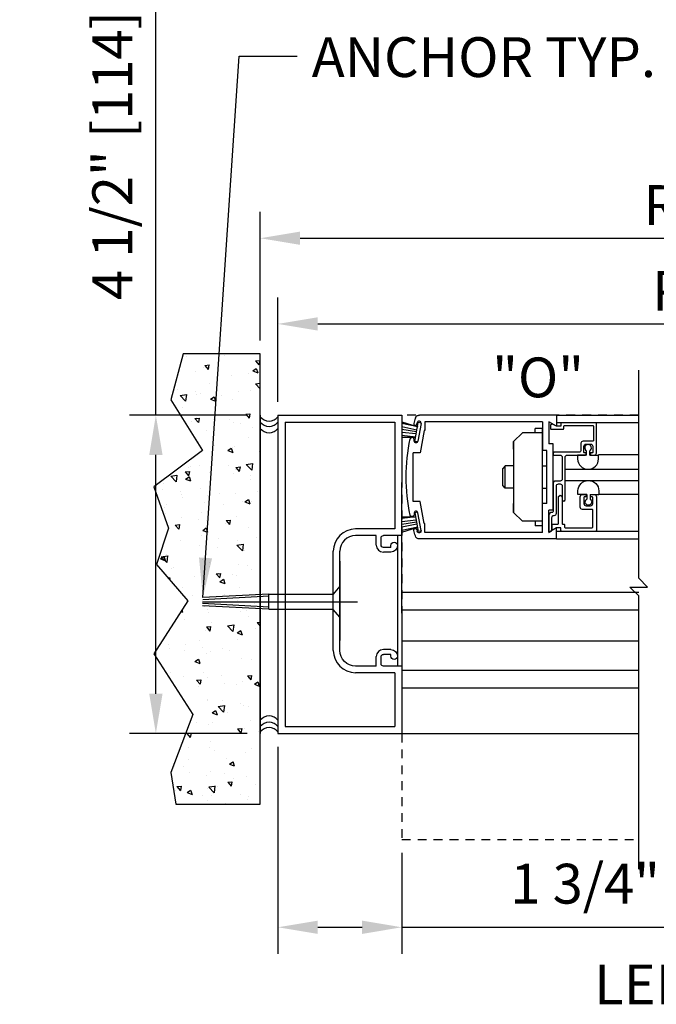
# Model space of a CAD drawing. Extents: x 1308 to 2250, y 343 to 608.
# Drawn here: x 1415 to 1424, y 442 to 456 of the extents above; entities that cross this region are included whole.
import ezdxf

# ---------------------------------------------------------------- set-up
doc = ezdxf.new("R2010")
doc.units = 0
doc.header["$MEASUREMENT"] = 0
doc.header["$PDMODE"] = 2
doc.header["$PDSIZE"] = -2
doc.linetypes.add('HIDDEN2', pattern=[0.1875, 0.125, -0.0625])
doc.layers.get('DEFPOINTS').update_dxf_attribs({"linetype": 'CONTINUOUS'})
for name, color, linetype in [('G-DETL-DIMS', 31, 'CONTINUOUS'), ('G-DETL-FINE', 32, 'CONTINUOUS'), ('G-DETL-HIDN', 32, 'HIDDEN2'), ('G-DETL-HTCH', 32, 'CONTINUOUS'), ('G-DETL-TEXT', 31, 'CONTINUOUS'), ('G-DETL-TITL', 30, 'CONTINUOUS')]:
    doc.layers.add(name, color=color, linetype=linetype)
doc.styles.get("Standard").update_dxf_attribs({"font": 'romans.shx'})
doc.dimstyles.new('DIM6', dxfattribs={"dimscale": 6, "dimtxt": 0.09375, "dimasz": 0.09375, "dimexe": 0.0625, "dimexo": 0.03125, "dimgap": 0.03125, "dimtad": 1, "dimdec": 3, "dimzin": 4, "dimdsep": 46, "dimlunit": 5, "dimtxsty": 'Standard', "dimcen": -0.0625, "dimadec": 0, "dimazin": 0, "dimtfac": 1, "dimtdec": 3, "dimtofl": 0, "dimtmove": 0, "dimatfit": 3, "dimfxl": 0.06, "dimfrac": 2, "dimtolj": 1, "dimtzin": 4, "dimarcsym": 0})
doc.dimstyles.new('DIM6$7', dxfattribs={"dimscale": 6, "dimtxt": 0.09375, "dimasz": 0.09375, "dimexe": 0.0625, "dimexo": 0.03125, "dimgap": 0.03125, "dimtad": 0, "dimdec": 3, "dimzin": 4, "dimdsep": 46, "dimlunit": 5, "dimtxsty": 'Standard', "dimcen": -0.0625, "dimadec": 0, "dimazin": 0, "dimtfac": 1, "dimtdec": 3, "dimtofl": 0, "dimtmove": 0, "dimatfit": 3, "dimfxl": 0.06, "dimfrac": 2, "dimtolj": 1, "dimtzin": 4, "dimarcsym": 0})

# ---------------------------------------------------------------- blocks, each defined once
blk = doc.blocks.new('*D11')
at = {"layer": 'DEFPOINTS', "color": 0, "transparency": 16777216}
for p in [(1416.963, 450.404), (1418.438, 450.404), (1418.438, 445.904)]:
    blk.add_point(p, dxfattribs=at)
at = {"layer": 'G-DETL-DIMS', "color": 0, "lineweight": -2, "transparency": 16777216}
for p, q in [((1416.963, 450.404), (1416.963, 457.181)), ((1418.251, 450.404), (1416.588, 450.404)), ((1416.963, 446.466), (1416.963, 449.841)), ((1418.251, 445.904), (1416.588, 445.904))]:
    blk.add_line(p, q, dxfattribs=at)
at = {"layer": 'G-DETL-DIMS', "color": 0, "transparency": 16777216}
for points in [[(1416.869, 449.841), (1417.057, 449.841), (1416.963, 450.404)], [(1416.869, 446.466), (1417.057, 446.466), (1416.963, 445.904)]]:
    blk.add_solid(points, dxfattribs=at)
at = {"layer": 'G-DETL-DIMS', "color": 0, "transparency": 16777216, "insert": (1416.347, 454.073), "char_height": 0.5625, "attachment_point": 5, "rotation": 90}
blk.add_mtext('\\A1;4 1/2" [114]', dxfattribs=at)
blk = doc.blocks.new('*D12')
at = {"layer": 'DEFPOINTS', "color": 0, "transparency": 16777216}
for p in [(1435.262, 451.693), (1418.688, 450.404), (1435.262, 450.404)]:
    blk.add_point(p, dxfattribs=at)
at = {"layer": 'G-DETL-DIMS', "color": 0, "lineweight": -2, "transparency": 16777216}
for p, q in [((1418.688, 450.591), (1418.688, 452.068)), ((1435.262, 450.591), (1435.262, 452.068)), ((1419.251, 451.693), (1434.699, 451.693))]:
    blk.add_line(p, q, dxfattribs=at)
at = {"layer": 'G-DETL-DIMS', "color": 0, "transparency": 16777216}
for points in [[(1419.251, 451.787), (1419.251, 451.599), (1418.688, 451.693)], [(1434.699, 451.787), (1434.699, 451.599), (1435.262, 451.693)]]:
    blk.add_solid(points, dxfattribs=at)
at = {"layer": 'G-DETL-DIMS', "color": 0, "transparency": 16777216, "insert": (1426.975, 452.162), "char_height": 0.5625, "attachment_point": 5}
blk.add_mtext('\\A1;PACKAGE WIDTH', dxfattribs=at)
blk = doc.blocks.new('*D13')
at = {"layer": 'DEFPOINTS', "color": 0, "transparency": 16777216}
for p in [(1435.512, 452.904), (1418.438, 451.271), (1435.512, 451.271)]:
    blk.add_point(p, dxfattribs=at)
at = {"layer": 'G-DETL-DIMS', "color": 0, "lineweight": -2, "transparency": 16777216}
for p, q in [((1418.438, 451.459), (1418.438, 453.279)), ((1435.512, 451.459), (1435.512, 453.279)), ((1419.001, 452.904), (1434.949, 452.904))]:
    blk.add_line(p, q, dxfattribs=at)
at = {"layer": 'G-DETL-DIMS', "color": 0, "transparency": 16777216}
for points in [[(1419.001, 452.998), (1419.001, 452.811), (1418.438, 452.904)], [(1434.949, 452.998), (1434.949, 452.811), (1435.512, 452.904)]]:
    blk.add_solid(points, dxfattribs=at)
at = {"layer": 'G-DETL-DIMS', "color": 0, "transparency": 16777216, "insert": (1426.975, 453.373), "char_height": 0.5625, "attachment_point": 5}
blk.add_mtext('\\A1;ROUGH OPENING', dxfattribs=at)
blk = doc.blocks.new('*D88')
at = {"layer": 'DEFPOINTS', "color": 0, "transparency": 16777216}
for p in [(1418.688, 445.904), (1420.438, 444.404), (1420.438, 443.165)]:
    blk.add_point(p, dxfattribs=at)
at = {"layer": 'G-DETL-DIMS', "color": 0, "lineweight": -2, "transparency": 16777216}
for p, q in [((1418.688, 445.716), (1418.688, 442.79)), ((1420.438, 444.216), (1420.438, 442.79)), ((1419.251, 443.165), (1419.876, 443.165)), ((1420.438, 443.165), (1426.599, 443.165))]:
    blk.add_line(p, q, dxfattribs=at)
at = {"layer": 'G-DETL-DIMS', "color": 0, "transparency": 16777216}
for points in [[(1419.251, 443.259), (1419.251, 443.071), (1418.688, 443.165)], [(1419.876, 443.259), (1419.876, 443.071), (1420.438, 443.165)]]:
    blk.add_solid(points, dxfattribs=at)
at = {"layer": 'G-DETL-DIMS', "color": 0, "transparency": 16777216, "insert": (1423.8, 443.781), "char_height": 0.5625, "attachment_point": 5}
blk.add_mtext('\\A1;1 3/4" [44]', dxfattribs=at)

msp = doc.modelspace()

# ---------------------------------------------------------------- hatches: boundary and pattern name
at = {"layer": 'G-DETL-HTCH'}
h = msp.add_hatch(dxfattribs=at)
h.set_pattern_fill('AR-CONC', color=256, scale=0.1, angle=180, style=0)
h.set_pattern_definition([(310, (550.30687, 313.0595), (0.7172602, 0.06275213), [0.075, -0.825]), (5, (550.3069, 313.0595), (-0.13875133, -0.75219213), [0.06, -0.66]), (259.5486, (550.36664, 313.0647), (0.5785094, -0.68943954), [0.0637402, -0.7011421]), (313.8158, (550.3069, 312.8595), (1.06724105, 0.165519), [0.1125, -1.2375]), (263.3644, (550.3958, 312.8733), (0.9346627, -0.9741179), [0.0956103, -1.051713]), (8.8158, (550.3069, 312.8595), (0.934662, -0.9741186), [0.09, -0.99]), (339, (550.40687, 312.9095), (0.59690705, 0.4026189), [0.075, -0.825]), (34, (550.4069, 312.9095), (0.24331533, -0.72515005), [0.06, -0.66]), (288.5486, (550.4566, 312.943), (0.84022263, -0.3225305), [0.0637402, -0.7011421]), (322.5, (550.30687, 313.05948), (0.012159855, -0.332893854), [0, -0.652, 0, -0.67, 0, -0.6625]), (352.5, (550.30687, 313.05948), (0.26306954, -0.39441171), [0, -0.382, 0, -0.637, 0, -0.2525]), (32.5, (550.08387, 313.05948), (0.53382244, 0.02255487), [0, -0.25, 0, -0.78, 0, -1.035]), (42.5, (549.98387, 313.0595), (0.58318617, -0.10010498), [0, -0.325, 0, -0.518, 0, -0.735])])
h.paths.add_polyline_path([(1417.1409, 448.8073), (1416.9696, 448.294), (1417.415, 447.7807), (1416.9353, 447.0279), (1417.4836, 446.1724), (1417.1752, 445.3511), (1417.2437, 444.9063), (1418.4381, 444.9063), (1418.4381, 451.2712), (1417.3465, 451.2712), (1417.1752, 450.621), (1417.6206, 449.9024), (1416.9353, 449.3891)])

# ---------------------------------------------------------------- linework, layer by layer
at = {"layer": 'G-DETL-FINE'}
for p, q in [((1418.4381, 450.4038), (1418.4381, 445.9038)), ((1418.6881, 450.4038), (1418.6881, 445.9038)), ((1418.6881, 450.4038), (1420.4381, 450.4038)), ((1420.4381, 450.4038), (1420.4381, 449.4518)), ((1422.6256, 450.4038), (1420.6884, 450.4038)), ((1422.6256, 450.4038), (1423.7871, 450.4038)), ((1422.6256, 450.4038), (1422.6256, 450.2478)), ((1418.7881, 450.3038), (1418.7881, 446.0038)), ((1418.7881, 450.3038), (1420.3381, 450.3038)), ((1420.3381, 450.3038), (1420.3381, 448.7948)), ((1420.4381, 450.3104), (1420.6628, 450.2378)), ((1420.6628, 450.2378), (1420.4381, 450.2838)), ((1420.6524, 450.193), (1420.4381, 450.2374)), ((1420.624, 450.0328), (1420.671, 450.2988)), ((1420.6518, 450.277), (1420.6552, 450.2962)), ((1420.7094, 450.2866), (1420.6652, 450.0354)), ((1420.7104, 450.2918), (1420.671, 450.2988)), ((1422.4246, 450.3108), (1420.7656, 450.3108)), ((1420.7656, 450.3108), (1420.7656, 450.1858)), ((1422.4246, 450.2162), (1422.3206, 450.2162)), ((1422.3206, 450.1538), (1422.3206, 450.2162)), ((1422.4246, 450.3108), (1422.4246, 449.9038)), ((1422.4246, 448.8412), (1422.4246, 450.2162)), ((1422.6256, 450.2478), (1422.5176, 450.3102)), ((1422.5176, 450.3102), (1422.5176, 449.9968)), ((1422.5182, 450.068), (1422.5182, 450.2912)), ((1422.6256, 450.2998), (1423.7871, 450.2998)), ((1420.6476, 450.1658), (1420.4381, 450.1986)), ((1420.6428, 450.1386), (1420.4381, 450.1605)), ((1420.6372, 450.093), (1420.4381, 450.1149)), ((1420.4381, 450.0933), (1420.6372, 450.093)), ((1420.7546, 450.1858), (1420.6994, 449.8722)), ((1420.7656, 450.1858), (1420.7546, 450.1858)), ((1422.0184, 450.0288), (1422.1434, 450.1538)), ((1422.4246, 450.1538), (1422.1434, 450.1538)), ((1420.659, 450.0268), (1420.624, 450.0328)), ((1422.0184, 450.0288), (1422.0184, 449.0288)), ((1422.0184, 449.9248), (1422.0184, 450.0288)), ((1422.5786, 449.9968), (1422.5176, 449.9968)), ((1422.5786, 449.0608), (1422.5786, 449.9968)), ((1420.6006, 449.1854), (1420.6006, 449.8722)), ((1420.6994, 449.8722), (1420.6006, 449.8722)), ((1422.4856, 449.9038), (1422.4246, 449.9038)), ((1422.4856, 449.1538), (1422.4856, 449.9038)), ((1423.0472, 449.8382), (1422.9228, 449.8382)), ((1422.9228, 449.8382), (1422.9228, 449.7852)), ((1423.0472, 449.8382), (1423.0472, 449.9012)), ((1423.0932, 449.8382), (1423.0932, 449.9012)), ((1423.0932, 449.8382), (1423.2178, 449.8382)), ((1423.7871, 449.8409), (1423.2165, 449.8409)), ((1423.2178, 449.7852), (1423.2178, 449.8382)), ((1421.8974, 449.685), (1421.8634, 449.6498)), ((1422.0184, 449.685), (1421.8974, 449.685)), ((1421.8974, 449.3726), (1421.8974, 449.685)), ((1422.4246, 449.685), (1422.4856, 449.685)), ((1421.8634, 449.4078), (1421.8634, 449.6498)), ((1422.7449, 449.6409), (1423.7871, 449.6409)), ((1420.4381, 447.6058), (1420.4381, 449.4518)), ((1421.8974, 449.3726), (1421.8634, 449.4078)), ((1422.7449, 449.4802), (1423.7871, 449.4802)), ((1422.0184, 449.3726), (1421.8974, 449.3726)), ((1422.4246, 449.3726), (1422.4856, 449.3726)), ((1422.9273, 449.28), (1422.9273, 449.333)), ((1423.0517, 449.28), (1422.9273, 449.28)), ((1423.0517, 449.28), (1423.0517, 449.2168)), ((1423.0977, 449.28), (1423.2223, 449.28)), ((1423.0977, 449.28), (1423.0977, 449.2168)), ((1423.7871, 449.2802), (1423.2211, 449.2802)), ((1423.2223, 449.333), (1423.2223, 449.28)), ((1420.6994, 449.1854), (1420.6006, 449.1854)), ((1420.7546, 448.8718), (1420.6994, 449.1854)), ((1422.0184, 449.0288), (1422.0184, 449.1546)), ((1422.4246, 448.7468), (1422.4246, 449.1538)), ((1422.4856, 449.1538), (1422.4246, 449.1538)), ((1420.6372, 448.9646), (1420.4381, 448.9427)), ((1420.4381, 448.9643), (1420.6372, 448.9646)), ((1420.659, 449.0308), (1420.624, 449.0248)), ((1420.624, 449.0248), (1420.671, 448.7588)), ((1420.7094, 448.771), (1420.6652, 449.0222)), ((1422.0184, 449.0288), (1422.1434, 448.9038)), ((1422.5176, 448.7474), (1422.5176, 449.0608)), ((1422.5786, 449.0608), (1422.5176, 449.0608)), ((1420.6428, 448.919), (1420.4381, 448.8971)), ((1420.6476, 448.8918), (1420.4381, 448.859)), ((1420.6524, 448.8646), (1420.4381, 448.8203)), ((1420.7656, 448.8718), (1420.7546, 448.8718)), ((1420.7656, 448.7468), (1420.7656, 448.8718)), ((1422.4246, 448.9038), (1422.1434, 448.9038)), ((1422.3206, 448.9038), (1422.3206, 448.8412)), ((1422.4246, 448.8412), (1422.3206, 448.8412)), ((1420.3381, 448.7948), (1419.7851, 448.7948)), ((1420.0781, 448.7018), (1419.7851, 448.7018)), ((1420.0781, 448.5668), (1420.0781, 448.7018)), ((1420.4381, 448.7018), (1420.1781, 448.7018)), ((1420.3756, 448.7018), (1420.3756, 446.8558)), ((1420.6628, 448.8198), (1420.4381, 448.774)), ((1420.4381, 448.7477), (1420.6628, 448.8198)), ((1420.6518, 448.7806), (1420.6552, 448.7614)), ((1420.7104, 448.7658), (1420.671, 448.7588)), ((1422.4246, 448.7468), (1420.7656, 448.7468)), ((1422.6256, 448.8098), (1422.5176, 448.7474)), ((1422.6256, 448.6538), (1422.6256, 448.8098)), ((1423.7871, 448.758), (1422.6256, 448.758)), ((1420.1461, 448.5668), (1420.1461, 448.6698)), ((1420.2821, 448.5348), (1420.2821, 448.5608)), ((1422.6256, 448.6538), (1420.6884, 448.6538)), ((1422.6256, 448.6538), (1423.7871, 448.6538)), ((1419.4701, 447.0786), (1419.4701, 448.4798)), ((1419.5631, 447.0778), (1419.5631, 448.4798)), ((1420.2821, 448.5348), (1420.1781, 448.5348)), ((1420.2821, 448.4668), (1420.1781, 448.4668)), ((1419.5631, 448.3414), (1419.5631, 447.2164)), ((1418.5598, 447.8752), (1417.6271, 447.8248)), ((1418.5598, 447.8752), (1419.4635, 447.8752)), ((1418.5598, 447.6592), (1418.5598, 447.8752)), ((1419.5631, 447.9856), (1419.4668, 447.8749)), ((1419.5631, 447.9856), (1419.4668, 447.8749)), ((1419.4668, 447.6589), (1419.4668, 447.8749)), ((1419.5631, 447.5481), (1419.5631, 447.9856)), ((1420.4381, 447.9038), (1423.7871, 447.9038)), ((1418.5598, 447.6592), (1417.6208, 447.7099)), ((1418.5615, 447.6904), (1417.6225, 447.7411)), ((1417.624, 447.7672), (1419.8098, 447.7672)), ((1418.5615, 447.844), (1417.6254, 447.7934)), ((1417.8688, 447.6956), (1417.8688, 447.6956)), ((1418.5598, 447.6592), (1419.4635, 447.6592)), ((1419.5631, 447.5481), (1419.4668, 447.6589)), ((1419.5631, 447.5481), (1419.4668, 447.6589)), ((1420.4381, 447.6538), (1423.7871, 447.6538)), ((1420.4381, 447.6058), (1420.4381, 445.9038)), ((1420.4381, 447.2144), (1423.7871, 447.2144)), ((1420.2821, 447.0908), (1420.1781, 447.0908)), ((1420.2821, 447.0228), (1420.1781, 447.0228)), ((1420.2821, 446.9968), (1420.2821, 447.0228)), ((1420.0781, 446.8558), (1420.0781, 446.9908)), ((1420.1461, 446.8878), (1420.1461, 446.9908)), ((1420.0781, 446.8558), (1419.7851, 446.8558)), ((1420.3381, 446.7628), (1419.7851, 446.7628)), ((1420.4381, 446.8558), (1420.1781, 446.8558)), ((1420.3381, 446.7628), (1420.3381, 446.0038)), ((1420.4381, 446.8004), (1423.7871, 446.8004)), ((1420.4381, 446.5504), (1423.7871, 446.5504)), ((1418.6881, 445.9038), (1420.4381, 445.9038)), ((1418.7881, 446.0038), (1420.3381, 446.0038)), ((1420.4381, 445.9038), (1423.7871, 445.9038))]:
    msp.add_line(p, q, dxfattribs=at)
msp.add_lwpolyline([(1417.1752, 450.621), (1417.6206, 449.9024), (1416.9353, 449.3891), (1417.1409, 448.8073), (1416.9696, 448.294), (1417.415, 447.7807), (1416.9353, 447.0279), (1417.4836, 446.1724), (1417.1752, 445.3511), (1417.2437, 444.9063), (1418.4381, 444.9063), (1418.4381, 451.2712), (1417.3465, 451.2712)], close=True, dxfattribs=at)
for points in [[(1422.7461, 449.2099), (1422.7461, 449.8083, -0.4142136), (1422.7761, 449.8383), (1423.0321, 449.8383, 0.4142136), (1423.0421, 449.8483), (1423.0421, 449.8593, 0.4142136), (1423.0321, 449.8693), (1423.0211, 449.8693, -0.4142136), (1423.0111, 449.8793), (1423.0111, 449.9643, -0.4142136), (1423.0411, 449.9943), (1423.1061, 449.9943, -0.4142136), (1423.1361, 449.9643), (1423.1361, 449.8793, -0.4142136), (1423.1261, 449.8693), (1423.1051, 449.8693), (1423.1051, 449.8483, 0.4142136), (1423.1151, 449.8383), (1423.1571, 449.8383, 0.4142136), (1423.1871, 449.8683), (1423.1871, 450.2873, 0.4142136), (1423.1771, 450.2973), (1422.6971, 450.2973, 0.4142136), (1422.6871, 450.2873), (1422.6871, 450.2563, -0.4142136), (1422.6771, 450.2463), (1422.6278, 450.2463, -0.1316541), (1422.6228, 450.2477), (1422.5697, 450.2783, 0.339456), (1422.5577, 450.2767), (1422.541, 450.2601, 0.1989124), (1422.5381, 450.253), (1422.5381, 450.2153, 0.4142136), (1422.5481, 450.2053), (1422.7181, 450.2053, 0.4142136), (1422.7281, 450.2153), (1422.7281, 450.2463, -0.4142136), (1422.7381, 450.2563), (1423.1361, 450.2563, -0.4142136), (1423.1461, 450.2463), (1423.1461, 450.0453, -0.4142136), (1423.1361, 450.0353), (1423.0001, 450.0353, 0.4142136), (1422.9701, 450.0053), (1422.9701, 449.9093, -0.4142136), (1422.9401, 449.8793), (1422.5891, 449.8793, 0.4142136), (1422.5791, 449.8693), (1422.5791, 449.8483, 0.4142136), (1422.5891, 449.8383), (1422.6751, 449.8383, -0.4142136), (1422.7051, 449.8083), (1422.7051, 449.5033, -0.4142136), (1422.6741, 449.4723), (1422.6091, 449.4723, 0.4142136), (1422.5791, 449.4423), (1422.5791, 449.0481, -0.4240125), (1422.5584, 449.0282, 0.4240125), (1422.5171, 448.9882), (1422.5171, 448.7463), (1422.5591, 448.7706), (1422.5591, 448.9571, -0.4142136), (1422.5891, 448.9871), (1422.5921, 448.9871, 0.4142136), (1422.6221, 449.0171), (1422.6221, 449.4013, -0.4142136), (1422.6521, 449.4313), (1422.6751, 449.4313, -0.4142136), (1422.7051, 449.4013), (1422.7051, 449.2099, 1)], [(1422.6278, 448.8118, 0.131867), (1422.6228, 448.8105), (1422.5781, 448.7846, -0.5776314), (1422.5631, 448.7933), (1422.5631, 448.8528, -0.4142136), (1422.5731, 448.8628), (1422.6411, 448.8628, 0.4142136), (1422.6511, 448.8728), (1422.6511, 449.2447, -0.1989124), (1422.654, 449.2518), (1422.6695, 449.2673, -0.4142136), (1422.6837, 449.2673), (1422.6992, 449.2518, -0.1989124), (1422.7021, 449.2447), (1422.7021, 448.8728, 0.4142136), (1422.7121, 448.8628), (1422.7281, 448.8628, -0.4142136), (1422.7381, 448.8528), (1422.7381, 448.8218, 0.4142136), (1422.7481, 448.8118), (1423.1261, 448.8118, 0.4142136), (1423.1361, 448.8218), (1423.1361, 449.0618, 0.4142136), (1423.1261, 449.0718), (1422.9901, 449.0718, -0.4142136), (1422.9601, 449.1018), (1422.9601, 449.2498, -0.4142136), (1422.9901, 449.2798), (1423.0321, 449.2798, -0.4142136), (1423.0421, 449.2698), (1423.0421, 449.2588, -0.4142136), (1423.0321, 449.2488), (1423.0211, 449.2488, 0.4142136), (1423.0111, 449.2388), (1423.0111, 449.1538, 0.4142136), (1423.0411, 449.1238), (1423.1061, 449.1238, 0.4142136), (1423.1361, 449.1538), (1423.1361, 449.2388, 0.4142136), (1423.1261, 449.2488), (1423.1151, 449.2488, -0.4142136), (1423.1051, 449.2588), (1423.1051, 449.2698, -0.4142136), (1423.1151, 449.2798), (1423.1571, 449.2798, -0.4142136), (1423.1871, 449.2498), (1423.1871, 448.7708, -0.4142136), (1423.1771, 448.7608), (1422.6971, 448.7608, -0.4142136), (1422.6871, 448.7708), (1422.6871, 448.8018, 0.4142136), (1422.6771, 448.8118)]]:
    msp.add_lwpolyline(points, format="xyb", close=True, dxfattribs=at)
for centre, radius, start, end in [((1418.5631, 450.4798), 0.1594, 218.34015, 321.65985), ((1423.2506, 449.5288), 2.75, 162.3949, 164.0402), ((1420.6884, 450.3418), 0.062, 90, 162.3948), ((1418.5631, 450.4045), 0.1594, 218.34015, 321.65985), ((1418.5631, 450.3142), 0.1594, 218.34015, 321.65985), ((1420.6292, 450.2808), 0.023, 169.9998, 259.9998), ((1420.6824, 450.2914), 0.0276, 80.0002, 170.0002), ((1420.6824, 450.2914), 0.0276, 350.0003, 80.0008), ((1420.5826, 450.0574), 0.031, 336.433, 156.433), ((1423.0702, 449.9417), 0.0466, 299.6486, 240.3564), ((1423.0702, 449.7856), 0.1476, 180.2051, 359.7998), ((1420.638, 449.0174), 0.0276, 100.0002, 190.0628), ((1420.638, 449.0174), 0.0276, 10.0001, 99.9996), ((1419.7851, 448.4798), 0.315, 90, 180), ((1419.7851, 448.4798), 0.222, 90, 180), ((1420.6292, 448.7766), 0.023, 10.0001, 100.0007), ((1420.1781, 448.5668), 0.1, 180, 270), ((1419.7851, 447.0778), 0.315, 180, 270), ((1420.1781, 446.9908), 0.1, 90, 180), ((1418.5631, 445.9934), 0.1594, 38.34015, 141.65985), ((1418.5631, 445.903), 0.1594, 38.34015, 141.65985), ((1418.5631, 445.8277), 0.1594, 38.34015, 141.65985)]:
    msp.add_arc(centre, radius, start, end, dxfattribs=at)
at = {"layer": 'G-DETL-FINE', "extrusion": (0, 0, -1)}
for centre, radius, start, end in [((-1420.6884, 450.3418), 0.062, 17.605, 90), ((-1420.6292, 450.2808), 0.023, 190.0001, 280.0007), ((-1423.2506, 449.5288), 2.75, 348.6561, 11.3442), ((-1420.638, 450.0402), 0.0276, 280.0003, 10.0628), ((-1420.638, 450.0402), 0.0276, 190.0001, 279.9996), ((-1423.0747, 449.3324), 0.1476, 0.2026, 179.7974), ((-1423.0747, 449.1764), 0.0466, 119.6461, 60.354), ((-1420.5826, 449.0002), 0.031, 156.433, 336.433), ((-1420.1781, 448.6698), 0.032, 0, 90), ((-1420.6292, 448.7766), 0.023, 349.9998, 79.9998), ((-1423.2506, 449.5288), 2.75, 342.3949, 344.0402), ((-1420.6884, 448.7158), 0.062, 270, 342.3948), ((-1420.6824, 448.7662), 0.0276, 260.0002, 350.0002), ((-1420.6824, 448.7662), 0.0276, 170.0003, 260.0008), ((-1420.1781, 448.5668), 0.032, 270, 0), ((-1420.3291, 448.5608), 0.047, 0, 180), ((-1420.2821, 448.5608), 0.094, 180, 270), ((-1419.7851, 447.0778), 0.222, 270, 0), ((-1420.1781, 446.9908), 0.032, 0, 90), ((-1420.2821, 446.9968), 0.094, 90, 180), ((-1420.1781, 446.8878), 0.032, 270, 0), ((-1420.3291, 446.9968), 0.047, 180, 0)]:
    msp.add_arc(centre, radius, start, end, dxfattribs=at)
at = {"layer": 'G-DETL-HIDN'}
for p, q in [((1420.4381, 450.4038), (1420.4381, 444.4038)), ((1423.7871, 450.4038), (1420.4381, 450.4038)), ((1420.4381, 444.4038), (1423.7871, 444.4038))]:
    msp.add_line(p, q, dxfattribs=at)
at = {"layer": 'G-DETL-TEXT'}
for p, q in [((1423.7871, 448.0995), (1423.7871, 451.0396)), ((1423.9121, 447.9745), (1423.7871, 448.0995)), ((1423.7871, 447.8495), (1423.6621, 447.9745)), ((1423.6621, 447.9745), (1423.9121, 447.9745)), ((1423.7871, 443.9861), (1423.7871, 447.8495))]:
    msp.add_line(p, q, dxfattribs=at)

# ---------------------------------------------------------------- texts
at = {"layer": 'G-DETL-DIMS'}
msp.add_text('"O"', height=0.5625, dxfattribs=at).set_placement((1421.7156, 450.6555))
at = {"layer": 'G-DETL-TEXT'}
msp.add_text('ANCHOR TYP.', height=0.5625, dxfattribs=at).set_placement((1419.1654, 455.1827))
at = {"layer": 'G-DETL-TITL'}
msp.add_text('%%U LEFT HAND ', height=0.5625, dxfattribs=at).set_placement((1422.9855, 442.0762))

# ---------------------------------------------------------------- dimensions: what is measured, and where the dimension line sits
at = {"layer": 'G-DETL-DIMS'}
dim = msp.add_linear_dim(base=(1416.9632, 450.4038), p1=(1418.4381, 445.9038), p2=(1418.4381, 450.4038), angle=90, dimstyle='DIM6', override={"dimpost": '"'}, dxfattribs=at)
dim.commit()
dim.dimension.update_dxf_attribs({"geometry": '*D11', "text_midpoint": (1416.9632, 454.0734), "dimtype": 160})
for base, p1, p2, text, picture, middle in [((1435.5118, 452.9043), (1418.4381, 451.2712), (1435.5118, 451.2712), 'ROUGH OPENING', '*D13', (1426.9749, 453.373)), ((1435.2618, 451.6928), (1418.6881, 450.4038), (1435.2618, 450.4038), 'PACKAGE WIDTH', '*D12', (1426.9749, 452.1615))]:
    dim = msp.add_linear_dim(base=base, p1=p1, p2=p2, text=text, dimstyle='DIM6', override={"dimpost": '"'}, dxfattribs=at)
    dim.commit()
    dim.dimension.update_dxf_attribs({"geometry": picture, "text_midpoint": middle})
dim = msp.add_linear_dim(base=(1420.4381, 443.165), p1=(1418.6881, 445.9038), p2=(1420.4381, 444.4038), dimstyle='DIM6', override={"dimpost": '"'}, dxfattribs=at)
dim.commit()
dim.dimension.update_dxf_attribs({"geometry": '*D88', "text_midpoint": (1423.7997, 443.7811)})

# ---------------------------------------------------------------- leaders
msp.add_leader([(1417.6271, 447.8248), (1418.1395, 455.4766), (1418.9582, 455.4766)], dimstyle='DIM6$7', override={"dimgap": 0.03125, "dimtad": 0}, dxfattribs=at)

doc.saveas('drawing.dxf')
